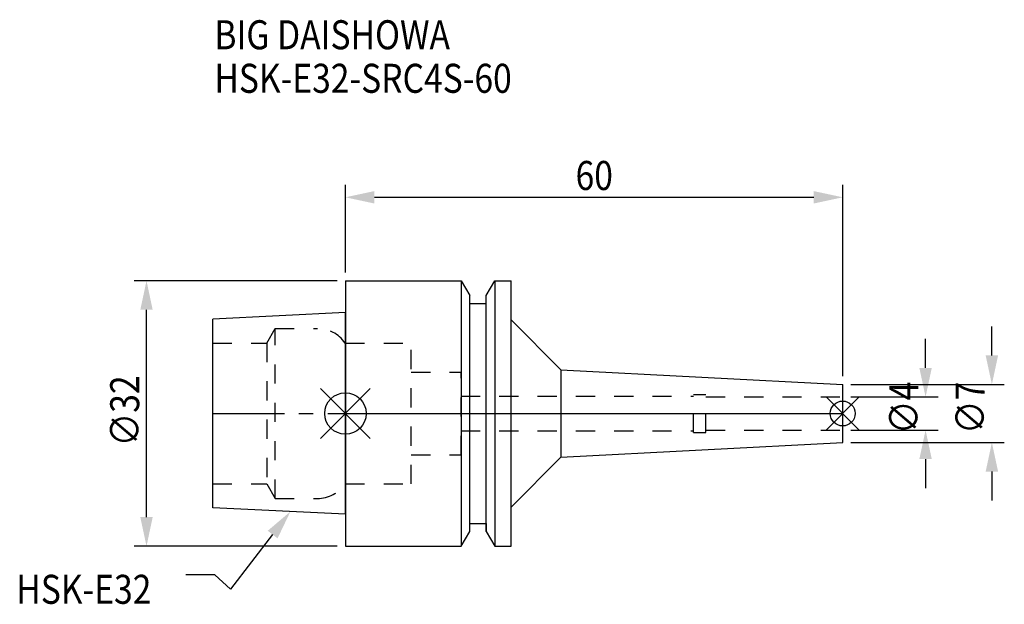
# Model space of a CAD drawing. Extents: x -39 to 80, y -23 to 47.
import ezdxf

# ---------------------------------------------------------------- set-up
doc = ezdxf.new("R2010")
doc.units = 0
doc.header["$LTSCALE"] = 23.1
doc.header["$PDMODE"] = 3
doc.header["$PDSIZE"] = 8
doc.linetypes.add('CENTER', pattern=[0.6, 0.375, -0.075, 0.075, -0.075])
doc.linetypes.add('DASHED', pattern=[0.2, 0.1, -0.1])
doc.layers.get('0').update_dxf_attribs({"linetype": 'CONTINUOUS'})
doc.layers.get('DEFPOINTS').update_dxf_attribs({"linetype": 'CONTINUOUS'})
for name, color, linetype in [('1', 4, 'CONTINUOUS'), ('2', 7, 'CONTINUOUS'), ('3', 1, 'DASHED'), ('4', 2, 'CENTER'), ('6', 5, 'CONTINUOUS'), ('NOCUT', 7, 'CONTINUOUS'), ('SK1', 4, 'CONTINUOUS'), ('SK3', 1, 'DASHED'), ('SK4', 2, 'CENTER')]:
    doc.layers.add(name, color=color, linetype=linetype)
doc.styles.get("Standard").update_dxf_attribs({"font": 'txt', "width": 0.85})
doc.dimstyles.get("Standard").update_dxf_attribs({"dimtxt": 3.5, "dimasz": 3.5, "dimexe": 1.5, "dimexo": 1, "dimtad": 1, "dimblk": '_FILLED', "dimblk1": '_FILLED', "dimblk2": '_FILLED', "dimcen": 0.09, "dimazin": 3, "dimtol": 1, "dimtp": 0.01, "dimtm": 0.01, "dimtfac": 1, "dimtofl": 0, "dimtmove": 0, "dimatfit": 3})

# ---------------------------------------------------------------- blocks, each defined once
blk = doc.blocks.new('_FILLED')
at = {"color": 0, "linetype": 'BYBLOCK'}
blk.add_solid([(0, 0), (-1, 0.214), (-1, -0.214)], dxfattribs=at)
blk = doc.blocks.new('*U13')
at = {"layer": '2', "color": 0, "width": 0.85}
blk.add_text('∅32', height=3.5, rotation=90, dxfattribs=at).set_placement((-24.88, -3.97))
blk = doc.blocks.new('*D1')
at = {"layer": '2', "color": 0}
for p, q in [((-1, 16), (-25.5, 16)), ((-24, -12.5), (-24, 12.5)), ((-1, -16), (-25.5, -16))]:
    blk.add_line(p, q, dxfattribs=at)
at = {"layer": 'DEFPOINTS', "color": 0}
for p in [(-24, 16), (0, 16), (0, -16)]:
    blk.add_point(p, dxfattribs=at)
blk.add_blockref('*U13', (0, 0))
at = {"layer": '2', "color": 0, "xscale": 3.5, "yscale": 3.5, "zscale": 3.5}
for p, rotation in [((-24, 16), 90), ((-24, -16), 270)]:
    blk.add_blockref('_FILLED', p, dxfattribs=dict(at, rotation=rotation))
blk = doc.blocks.new('*U12')
at = {"layer": '2', "color": 0, "width": 0.85}
blk.add_text('60', height=3.5, dxfattribs=at).set_placement((27.77, 26.95))
blk = doc.blocks.new('*D2')
at = {"layer": '2', "color": 0}
for p, q in [((0, 17), (0, 27.57)), ((60, 4.5), (60, 27.57)), ((3.5, 26.07), (56.5, 26.07))]:
    blk.add_line(p, q, dxfattribs=at)
at = {"layer": 'DEFPOINTS', "color": 0}
for p in [(60, 26.07), (0, 16), (60, 3.5)]:
    blk.add_point(p, dxfattribs=at)
blk.add_blockref('*U12', (0, 0))
at = {"layer": '2', "color": 0, "xscale": 3.5, "yscale": 3.5, "zscale": 3.5, "rotation": 180}
blk.add_blockref('_FILLED', (0, 26.07), dxfattribs=at)
at = {"layer": '2', "color": 0, "xscale": 3.5, "yscale": 3.5, "zscale": 3.5}
blk.add_blockref('_FILLED', (60, 26.07), dxfattribs=at)
blk = doc.blocks.new('*U11')
at = {"layer": '2', "color": 0, "width": 0.85}
blk.add_text('∅4', height=3.5, rotation=90, dxfattribs=at).set_placement((69.12, -2.48))
blk = doc.blocks.new('*D3')
at = {"layer": '2', "color": 0}
for p, q in [((70, 5.5), (70, 9)), ((61, 2), (71.5, 2)), ((61, -2), (71.5, -2)), ((70, -5.5), (70, -9))]:
    blk.add_line(p, q, dxfattribs=at)
at = {"layer": 'DEFPOINTS', "color": 0}
for p in [(60, 2), (70, 2), (60, -2)]:
    blk.add_point(p, dxfattribs=at)
blk.add_blockref('*U11', (0, 0))
at = {"layer": '2', "color": 0, "xscale": 3.5, "yscale": 3.5, "zscale": 3.5}
for p, rotation in [((70, 2), 270), ((70, -2), 90)]:
    blk.add_blockref('_FILLED', p, dxfattribs=dict(at, rotation=rotation))
blk = doc.blocks.new('*U10')
at = {"layer": '2', "color": 0, "width": 0.85}
blk.add_text('∅7', height=3.5, rotation=90, dxfattribs=at).set_placement((77.12, -2.48))
blk = doc.blocks.new('*D4')
at = {"layer": '2', "color": 0}
for p, q in [((78, 7), (78, 10.5)), ((61, 3.5), (79.5, 3.5)), ((61, -3.5), (79.5, -3.5)), ((78, -7), (78, -10.5))]:
    blk.add_line(p, q, dxfattribs=at)
at = {"layer": 'DEFPOINTS', "color": 0}
for p in [(60, 3.5), (78, 3.5), (60, -3.5)]:
    blk.add_point(p, dxfattribs=at)
blk.add_blockref('*U10', (0, 0))
at = {"layer": '2', "color": 0, "xscale": 3.5, "yscale": 3.5, "zscale": 3.5}
for p, rotation in [((78, 3.5), 270), ((78, -3.5), 90)]:
    blk.add_blockref('_FILLED', p, dxfattribs=dict(at, rotation=rotation))
blk = doc.blocks.new('*U7')
at = {"layer": '6', "width": 0.85}
for s, p in [('BIG DAISHOWA', (-15.81, 43.92)), ('HSK-E32-SRC4S-60', (-15.81, 38.67))]:
    blk.add_text(s, height=3.5, dxfattribs=at).set_placement(p)
blk = doc.blocks.new('*U8')
at = {"layer": '6'}
blk.add_lwpolyline([(-8.78, -14.6), (-13.88, -21.2), (-15.75, -19.45), (-19.25, -19.45)], dxfattribs=at)
at = {"layer": '6', "xscale": 3.5, "yscale": 3.5, "zscale": 3.5, "rotation": 52.3085066819896}
blk.add_blockref('_FILLED', (-6.64, -11.83), dxfattribs=at)
blk = doc.blocks.new('*U9')
at = {"layer": '6', "width": 0.85}
blk.add_text('HSK-E32', height=3.5, dxfattribs=at).set_placement((-39.71, -22.95))

msp = doc.modelspace()

# ---------------------------------------------------------------- linework, layer by layer
for p, q in [((3, 3), (-3, -3)), ((-3, 3), (3, -3)), ((62, 2), (58, -2)), ((58, 2), (62, -2))]:
    msp.add_line(p, q)
for centre, radius in [((0, 0), 2.5), ((60, 0), 1.5)]:
    msp.add_circle(centre, radius)
at = {"layer": '1'}
for p, q in [((0, 16), (0, -16)), ((0, 16), (13.979, 16)), ((13.979, 16), (13.979, -16)), ((13.979, 16), (15, 14.232)), ((17, 14.232), (18.021, 16)), ((18.021, 16), (18.021, -16)), ((18.021, 16), (20, 16)), ((20, -16), (20, 16)), ((15, -14.232), (15, 14.232)), ((15, 13.25), (17, 13.25)), ((17, -14.232), (17, 14.232)), ((20, 11.282), (26, 5.282)), ((26, 5.282), (26, -5.282)), ((26, 5.282), (60, 3.5)), ((60, -3.5), (60, 3.5)), ((26, -5.282), (60, -3.5)), ((20, -11.282), (26, -5.282)), ((13.979, -16), (15, -14.232)), ((15, -13.25), (17, -13.25)), ((17, -14.232), (18.021, -16)), ((0, -16), (13.979, -16)), ((18.021, -16), (20, -16))]:
    msp.add_line(p, q, dxfattribs=at)
at = {"layer": '3'}
for p, q in [((0, 8.5), (7.95, 8.5)), ((7.95, -8.5), (7.95, 8.5)), ((7.95, 5), (13.95, 5)), ((13.95, -5), (13.95, 5)), ((13.95, 2.1), (42, 2.1)), ((42, 2.3), (43.5, 2.3)), ((42, -2.3), (42, 2.3)), ((43.5, -2.3), (43.5, 2.3)), ((43.5, 2), (60, 2)), ((13.95, -2.1), (42, -2.1)), ((42, -2.3), (43.5, -2.3)), ((43.5, -2), (60, -2)), ((7.95, -5), (13.95, -5)), ((0, -8.5), (7.95, -8.5))]:
    msp.add_line(p, q, dxfattribs=at)
at = {"layer": '4'}
msp.add_line((0, 0), (60, 0), dxfattribs=at)
at = {"layer": 'NOCUT'}
for p, q in [((0, 0), (0, -16)), ((0, 0), (60, 0)), ((60, -3.5), (60, 0)), ((26, -5.282), (60, -3.5)), ((20, -11.282), (26, -5.282)), ((20, -16), (20, -11.282)), ((13.979, -16), (15, -14.232)), ((15, -13.25), (17, -13.25)), ((15, -14.232), (15, -13.25)), ((17, -13.25), (17, -14.232)), ((17, -14.232), (18.021, -16)), ((0, -16), (13.979, -16)), ((18.021, -16), (20, -16))]:
    msp.add_line(p, q, dxfattribs=at)
at = {"layer": 'SK1'}
for p, q in [((0, 12.16), (-16, 11.36)), ((0, -12.16), (0, 12.16)), ((-16, -11.36), (-16, 11.36)), ((0, -12.16), (-16, -11.36))]:
    msp.add_line(p, q, dxfattribs=at)
at = {"layer": 'SK3'}
for p, q in [((-9.497, 8.5), (-8.487, 10.25)), ((-8.487, -10.25), (-8.487, 10.25)), ((-8.487, 10.25), (-3.357, 10.25)), ((-16, 8.5), (-9.497, 8.5)), ((-9.497, 8.5), (-9.497, -8.5)), ((-0.05, 8.5), (0, 8.5)), ((-16, -8.5), (-9.497, -8.5)), ((-9.497, -8.5), (-8.487, -10.25)), ((-0.05, -8.5), (0, -8.5)), ((-8.487, -10.25), (-3.357, -10.25))]:
    msp.add_line(p, q, dxfattribs=at)
for centre, start, end in [((-3.357, 6.25), 34.22887, 90), ((-3.357, -6.25), 270, 325.77113)]:
    msp.add_arc(centre, 4, start, end, dxfattribs=at)
at = {"layer": 'SK4'}
msp.add_line((-16, 0), (0, 0), dxfattribs=at)

# ---------------------------------------------------------------- block references
for name in ['*U7', '*U8', '*U9']:
    msp.add_blockref(name, (0, 0))

# ---------------------------------------------------------------- dimensions: what is measured, and where the dimension line sits
at = {"layer": '2'}
dim = msp.add_linear_dim(base=(60, 26.072), p1=(0, 16), p2=(60, 3.5), dimstyle='Standard', dxfattribs=at)
dim.commit()
dim.dimension.update_dxf_attribs({"geometry": '*D2', "text_midpoint": (30, 26.072), "dimtype": 128})
for base, p1, p2, picture, middle in [((-24, 16), (0, -16), (0, 16), '*D1', (-24, 0)), ((78, 3.5), (60, -3.5), (60, 3.5), '*D4', (78, 0)), ((70, 2), (60, -2), (60, 2), '*D3', (70, 0))]:
    dim = msp.add_linear_dim(base=base, p1=p1, p2=p2, angle=90, text='%%c<>', dimstyle='Standard', dxfattribs=at)
    dim.commit()
    dim.dimension.update_dxf_attribs({"geometry": picture, "text_midpoint": middle, "dimtype": 128})

doc.saveas('drawing.dxf')
